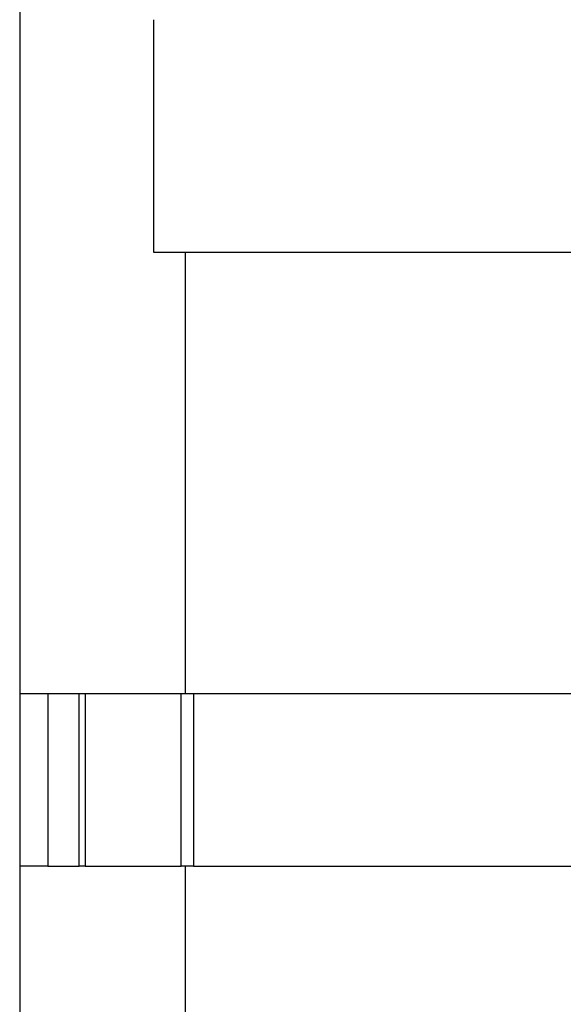
# Model space of a CAD drawing. Units: inches. Extents: x 1.53 to 9.73, y 0.96 to 7.41.
# Drawn here: x 9.05 to 9.17, y 1.24 to 1.46 of the extents above; entities that cross this region are included whole.
import ezdxf

# ---------------------------------------------------------------- set-up
doc = ezdxf.new("R2010")
doc.units = ezdxf.units.IN
doc.header["$MEASUREMENT"] = 0
for name, color, linetype in [('2_INCH_PIPE_(DOU', 7, 'Continuous'), ('CLAMP', 7, 'Continuous'), ('Default', 7, 'Continuous'), ('FLAT_CAP_WITH_HO', 7, 'Continuous'), ('JKB60411', 7, 'Continuous')]:
    doc.layers.add(name, color=color, linetype=linetype)

# ---------------------------------------------------------------- blocks, each defined once
blk = doc.blocks.new('SE1')
at = {"layer": '2_INCH_PIPE_(DOU', "color": 7, "linetype": 'Continuous'}
for p, q in [((9.086343036187596, 1.405345999772618), (9.086343036187596, 1.309625999772619)), ((9.086343036187596, 1.272125999772618), (9.086343036187596, 1.214357101063962))]:
    blk.add_line(p, q, dxfattribs=at)
at = {"layer": 'CLAMP', "color": 7, "linetype": 'Continuous'}
for p, q in [((9.050482185793895, 1.309625999772619), (9.056543036187596, 1.309625999772619)), ((9.056543036187596, 1.309625999772619), (9.063378607572092, 1.309625999772619)), ((9.056543036187596, 1.309625999772619), (9.056543036187596, 1.272125999772618)), ((9.063378607572092, 1.272125999772618), (9.063378607572092, 1.309625999772619)), ((9.063378607572092, 1.309625999772619), (9.06469711678219, 1.309625999772619)), ((9.064697116782192, 1.309625999772619), (9.08545582801699, 1.309625999772619)), ((9.064697116782192, 1.309625999772619), (9.064697116782192, 1.272125999772618)), ((9.085455828016988, 1.272125999772618), (9.085455828016988, 1.309625999772619)), ((9.085455828016988, 1.309625999772619), (9.088182912437238, 1.309625999772619)), ((9.08818291243724, 1.309625999772619), (9.1816548267038, 1.309625999772619)), ((9.08818291243724, 1.309625999772619), (9.08818291243724, 1.272125999772618)), ((9.056543036187596, 1.272125999772618), (9.050482185793896, 1.272125999772618)), ((9.056543036187596, 1.272125999772618), (9.063378607572092, 1.272125999772618)), ((9.064697116782192, 1.272125999772618), (9.063378607572094, 1.272125999772618)), ((9.064697116782192, 1.272125999772618), (9.08545582801699, 1.272125999772618)), ((9.08818291243724, 1.272125999772618), (9.08545582801699, 1.272125999772618)), ((9.08818291243724, 1.272125999772618), (9.1816548267038, 1.272125999772618))]:
    blk.add_line(p, q, dxfattribs=at)
at = {"layer": 'FLAT_CAP_WITH_HO', "color": 7, "linetype": 'Continuous'}
for p, q in [((9.079463036187597, 1.455794109805898), (9.079463036187597, 1.405345999772618)), ((9.079463036187597, 1.405345999772618), (9.188223036187596, 1.405345999772618))]:
    blk.add_line(p, q, dxfattribs=at)
at = {"layer": 'JKB60411', "color": 7, "linetype": 'Continuous'}
blk.add_line((9.050482185793896, 3.282551545556674), (9.050482185793896, 1.028519149378918), dxfattribs=at)

msp = doc.modelspace()

# ---------------------------------------------------------------- block references
at = {"layer": 'Default'}
msp.add_blockref('SE1', (0, 0), dxfattribs=at)

doc.saveas('drawing.dxf')
